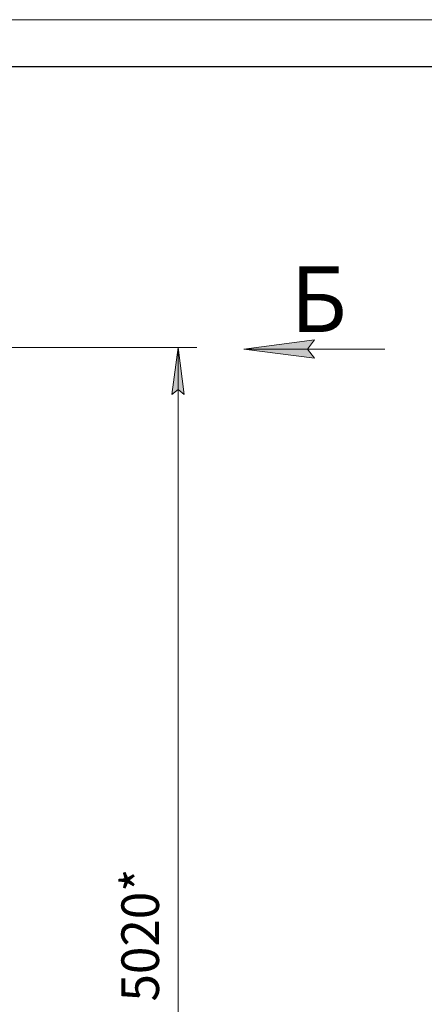
# Model space of a CAD drawing. Units: millimetres. Extents: x 0 to 17417, y -6 to 11880.
# Drawn here: x 9667 to 11388, y 7686 to 11880 of the extents above; entities that cross this region are included whole.
import ezdxf

# ---------------------------------------------------------------- set-up
doc = ezdxf.new("R2010")
doc.units = ezdxf.units.MM
doc.linetypes.add('K5LT_BASIC', pattern=[0])
doc.linetypes.add('K5LT_THIN', pattern=[0])
doc.layers.add('DIM', color=6, linetype='Continuous', true_color=0xff00ff)
doc.layers.add('FOR', color=7, linetype='Continuous', true_color=0xffffff)
doc.styles.add('KTEXTSTYLE', font='GOST_A.TTF', dxfattribs={"width": 0.96, "height": 5})

msp = doc.modelspace()

# ---------------------------------------------------------------- hatches: boundary and pattern name
at = {"layer": 'DIM'}
msp.add_hatch(color=7, dxfattribs=at).paths.add_polyline_path([(10367, 10284.2), (10340.7, 10484.2), (10314.4, 10284.2), (10340.7, 10304.2)])
at = {"layer": 'FOR'}
msp.add_hatch(color=7, dxfattribs=at).paths.add_polyline_path([(10890.7, 10477.2), (10920.7, 10516.7), (10620.7, 10477.2), (10920.7, 10437.7)])

# ---------------------------------------------------------------- linework, layer by layer
at = {"layer": 'DIM', "color": 7, "linetype": 'K5LT_THIN', "lineweight": 18}
for p, q in [((9557, 10484.2), (10420.7, 10484.2)), ((10314.4, 10284.2), (10340.7, 10484.2)), ((10340.7, 10484.2), (10367, 10284.2)), ((10340.7, 5466.2), (10340.7, 10484.2)), ((10340.7, 10304.2), (10314.4, 10284.2)), ((10367, 10284.2), (10340.7, 10304.2))]:
    msp.add_line(p, q, dxfattribs=at)
at = {"layer": 'FOR', "color": 7, "linetype": 'K5LT_THIN', "lineweight": 18}
for p, q in [((0, 11880), (16800, 11880)), ((10620.7, 10477.2), (10920.7, 10516.7)), ((10920.7, 10516.7), (10890.7, 10477.2)), ((10620.7, 10477.2), (11220.7, 10477.2)), ((10920.7, 10437.7), (10620.7, 10477.2)), ((10890.7, 10477.2), (10920.7, 10437.7))]:
    msp.add_line(p, q, dxfattribs=at)
at = {"layer": 'FOR', "color": 150, "linetype": 'K5LT_BASIC', "lineweight": 30, "true_color": 0x0080ff}
msp.add_line((800, 11680), (16600, 11680), dxfattribs=at)

# ---------------------------------------------------------------- texts
at = {"layer": 'DIM', "color": 7, "style": 'KTEXTSTYLE', "oblique": 15, "width": 0.965}
msp.add_text('5020*', height=160, rotation=90, dxfattribs=at).set_placement((10259.3, 7698))
at = {"layer": 'FOR', "color": 5, "true_color": 0x0000ff, "style": 'KTEXTSTYLE', "width": 0.965}
msp.add_text('Б', height=280, dxfattribs=at).set_placement((10819.9, 10549.6))

doc.saveas('drawing.dxf')
